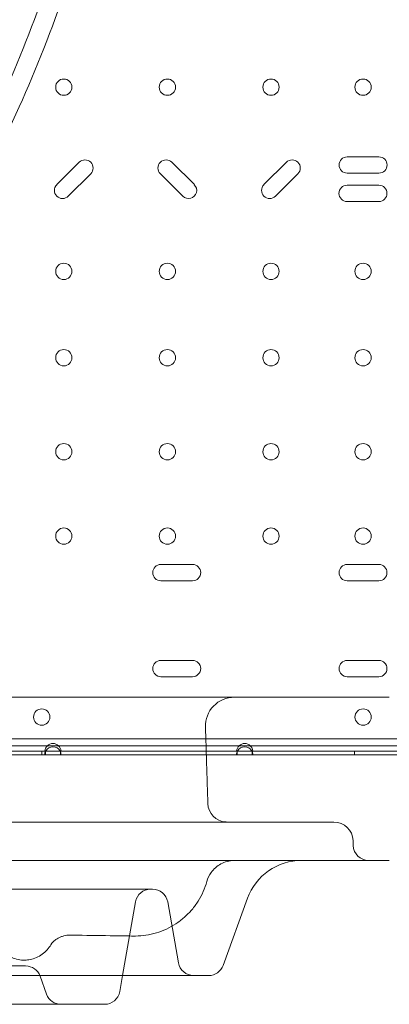
# Model space of a CAD drawing. Units: millimetres. Extents: x 161607 to 173607, y 75631 to 82131.
# Drawn here: x 164904 to 165096, y 78617 to 79130 of the extents above; entities that cross this region are included whole.
import ezdxf

# ---------------------------------------------------------------- set-up
doc = ezdxf.new("R2010")
doc.units = ezdxf.units.MM

# ---------------------------------------------------------------- blocks, each defined once
blk = doc.blocks.new('A$C66D41461')
at = {"color": 0, "linetype": 'Continuous', "lineweight": 0}
for p, q in [((101174.3, 76437.74), (101157.76, 76437.74)), ((101018.04, 76434.93), (101006.35, 76423.24)), ((101078.08, 76423.24), (101066.38, 76434.93)), ((101126.04, 76434.93), (101114.35, 76423.24)), ((101012.36, 76417.23), (101024.05, 76428.92)), ((101060.37, 76428.92), (101072.07, 76417.23)), ((101120.36, 76417.23), (101132.05, 76428.92)), ((101157.76, 76429.24), (101174.3, 76429.24)), ((101174.26, 76422.94), (101157.73, 76422.94)), ((101157.73, 76414.44), (101174.26, 76414.44)), ((101077.14, 76225.31), (101060.64, 76225.31)), ((101174.26, 76225.31), (101157.76, 76225.31)), ((101060.64, 76216.81), (101077.14, 76216.81)), ((101157.76, 76216.81), (101174.26, 76216.81)), ((101077.14, 76175.31), (101060.64, 76175.31)), ((101174.26, 76175.31), (101157.76, 76175.31)), ((101060.64, 76166.81), (101077.14, 76166.81)), ((101157.76, 76166.81), (101174.26, 76166.81)), ((100674.75, 76134.36), (101877.35, 76134.36)), ((101189.72, 76130.71), (100669.72, 76130.7)), ((100908.24, 76126.06), (101000.45, 76126.06)), ((100908.59, 76128.06), (101000.11, 76128.06)), ((100998.55, 76128.06), (100998.55, 76126.06)), ((101000.45, 76128.06), (101000.11, 76128.06)), ((101008.24, 76128.06), (101000.45, 76128.06)), ((101000.45, 76126.06), (101000.45, 76128.06)), ((101000.45, 76126.06), (101008.24, 76126.06)), ((101008.24, 76128.06), (101008.24, 76126.06)), ((101008.59, 76128.06), (101008.24, 76128.06)), ((101008.24, 76126.06), (101100.45, 76126.06)), ((101008.59, 76128.06), (101100.11, 76128.06)), ((101100.45, 76128.06), (101100.11, 76128.06)), ((101108.24, 76128.06), (101100.45, 76128.06)), ((101100.45, 76126.06), (101100.45, 76128.06)), ((101100.45, 76126.06), (101108.24, 76126.06)), ((101108.24, 76128.06), (101108.24, 76126.06)), ((101108.59, 76128.06), (101108.24, 76128.06)), ((101108.24, 76126.06), (101189.72, 76126.06)), ((101108.59, 76128.06), (101223.51, 76128.06)), ((101161.55, 76128.06), (101161.55, 76126.06)), ((100949.63, 76091.07), (101085.26, 76091.07)), ((101095.11, 76091.07), (101150.84, 76091.07)), ((101160.83, 76081.42), (101160.93, 76078.8)), ((100819.72, 76056.07), (101056.3, 76056.07)), ((101040.65, 76011.07), (101047.42, 76049.46)), ((101064.18, 76049.46), (101069.78, 76017.69)), ((101093.09, 76016.34), (101105.83, 76051.33)), ((100790.45, 76011.07), (101085.57, 76011.07)), ((100885.89, 76016.07), (100990.13, 76016.07)), ((101039.18, 76002.69), (101040.65, 76011.07)), ((100997.65, 76010.81), (101001.09, 76001.34)), ((100844.72, 75996.07), (101031.3, 75996.07))]:
    blk.add_line(p, q, dxfattribs=at)
for centre in [(101010.04, 76474.05), (101064.04, 76474.05), (101118.04, 76474.05), (101166.04, 76474.05), (101010.04, 76378.06), (101064.04, 76378.06), (101118.04, 76378.06), (101166.04, 76378.06), (101010.04, 76333.06), (101064.04, 76333.06), (101118.04, 76333.06), (101166.04, 76333.06), (101010.04, 76284.06), (101064.04, 76284.06), (101118.04, 76284.06), (101166.04, 76284.06), (101010.04, 76240.06), (101064.04, 76240.06), (101118.04, 76240.06), (101166.04, 76240.06), (100998.53, 76145.77), (101166.06, 76145.77)]:
    blk.add_circle(centre, 4.25, dxfattribs=at)
for centre, radius, start, end in [((101157.76, 76433.49), 4.25, 90, 270), ((101174.3, 76433.49), 4.25, 270, 90), ((101021.05, 76431.92), 4.25, 315, 135), ((101063.38, 76431.92), 4.25, 45, 225), ((101129.05, 76431.92), 4.25, 315, 135), ((101009.36, 76420.23), 4.25, 135, 315), ((101075.07, 76420.23), 4.25, 225, 45), ((101117.36, 76420.23), 4.25, 135, 315), ((101157.73, 76418.69), 4.25, 90, 270), ((101174.26, 76418.69), 4.25, 270, 90), ((101060.64, 76221.06), 4.25, 90, 270), ((101077.14, 76221.06), 4.25, 270, 90), ((101157.76, 76221.06), 4.25, 90, 270), ((101174.26, 76221.06), 4.25, 270, 90), ((101060.64, 76171.06), 4.25, 90, 270), ((101077.14, 76171.06), 4.25, 270, 90), ((101157.76, 76171.06), 4.25, 90, 270), ((101174.26, 76171.06), 4.25, 270, 90), ((101098.88, 76141.08), 15, 90, 181.788), ((101004.35, 76127.76), 4.25, 4.0478, 175.9522), ((101004.35, 76126.06), 4.25, 28.0725, 151.9275), ((101104.35, 76127.76), 4.25, 4.0478, 175.9522), ((101104.35, 76126.06), 4.25, 28.0725, 151.9275), ((101004.35, 76126.06), 4.25, 151.9275, 180), ((101004.35, 76126.06), 4.25, 0, 28.0725), ((101104.35, 76126.06), 4.25, 151.9275, 180), ((101104.35, 76126.06), 4.25, 0, 28.0725), ((101095.12, 76101.07), 10, 181.7768, 266.3986), ((101150.84, 76081.07), 10, 2, 90), ((101168.92, 76079.07), 8, 182, 270), ((101134.02, 76041.07), 30, 90, 160), ((101055.3, 76048.07), 8, 90, 170), ((101056.3, 76048.07), 8, 10, 90), ((101077.66, 76019.07), 8, 190, 270), ((101085.57, 76019.07), 8, 270, 340), ((100990.13, 76008.07), 8, 20, 90), ((101008.61, 76004.07), 8, 200, 270), ((101031.3, 76004.07), 8, 270, 350)]:
    blk.add_arc(centre, radius, start, end, dxfattribs=at)
for centre, major_axis, ratio, start_param, end_param in [((101013.4, 76017.15), (-0.1, 15), 0.984145, 6.265055, 6.283092), ((101013.4, 76017.15), (-0.1, 15), 0.984145, 6.262248, 6.265055), ((101014.09, 76017.29), (-5.7, 13.88), 0.981531, 6.283127, 6.283133)]:
    blk.add_ellipse(centre, major_axis=major_axis, ratio=ratio, start_param=start_param, end_param=end_param, dxfattribs=at)
for points, knots in [([(100371.36, 76066.04), (100349.27, 76066.04), (100305.09, 76068.21), (100239.46, 76077.95), (100175.1, 76094.07), (100112.63, 76116.42), (100052.65, 76144.79), (99995.74, 76178.9), (99942.45, 76218.42), (99893.29, 76262.97), (99848.73, 76312.13), (99809.21, 76365.42), (99775.1, 76422.33), (99746.73, 76482.31), (99724.38, 76544.78), (99708.25, 76609.14), (99698.52, 76674.77), (99695.26, 76741.04), (99698.52, 76807.3), (99708.25, 76872.93), (99724.37, 76937.29), (99746.72, 76999.76), (99775.09, 77059.74), (99809.2, 77116.65), (99848.72, 77169.94), (99893.28, 77219.1), (99942.44, 77263.66), (99995.73, 77303.18), (100052.64, 77337.29), (100112.61, 77365.66), (100175.08, 77388.01), (100239.44, 77404.14), (100305.07, 77413.87), (100371.34, 77417.13), (100437.61, 77413.87), (100503.24, 77404.14), (100567.6, 77388.02), (100630.07, 77365.67), (100690.04, 77337.3), (100746.95, 77303.19), (100800.25, 77263.67), (100849.41, 77219.11), (100893.96, 77169.95), (100933.49, 77116.66), (100967.6, 77059.76), (100995.97, 76999.78), (101018.32, 76937.31), (101030.63, 76888.18), (101035.79, 76860.14), (101036.86, 76853.82)], [0, 0, 0, 0, 0.098175, 0.196349, 0.294524, 0.392699, 0.490874, 0.589048, 0.687223, 0.785398, 0.883573, 0.981747, 1.079922, 1.178097, 1.276272, 1.374446, 1.472621, 1.570796, 1.66897, 1.767145, 1.86532, 1.963495, 2.061669, 2.159844, 2.258019, 2.356194, 2.454368, 2.552543, 2.650718, 2.748893, 2.847067, 2.945242, 3.043417, 3.141591, 3.239766, 3.337941, 3.436116, 3.53429, 3.632465, 3.73064, 3.828815, 3.926989, 4.025164, 4.123339, 4.221514, 4.319688, 4.417863, 4.516038, 4.544531, 4.544531, 4.544531, 4.544531]), ([(101036.86, 76853.82), (101039.48, 76838.37), (101044.49, 76800.91), (101047.43, 76741.05), (101044.18, 76674.78), (101034.44, 76609.15), (101018.32, 76544.79), (100995.97, 76482.32), (100967.61, 76422.35), (100933.5, 76365.44), (100893.97, 76312.15), (100849.42, 76262.99), (100800.26, 76218.43), (100746.97, 76178.9), (100690.06, 76144.79), (100630.08, 76116.43), (100567.61, 76094.07), (100503.25, 76077.95), (100437.62, 76068.21), (100393.45, 76066.04), (100371.36, 76066.04)], [4.544531, 4.544531, 4.544531, 4.544531, 4.614213, 4.712387, 4.810562, 4.908737, 5.006911, 5.105086, 5.203261, 5.301436, 5.39961, 5.497785, 5.59596, 5.694135, 5.792309, 5.890484, 5.988659, 6.086834, 6.185008, 6.283183, 6.283183, 6.283183, 6.283183]), ([(100898.81, 76156.08), (100899.38, 76156.08), (100899.95, 76156.08), (100900.52, 76156.08), (100903.84, 76156.08), (100907.07, 76156.08), (100910.19, 76156.08), (100912.37, 76156.08), (100914.63, 76156.08), (100916.96, 76156.08), (100919.29, 76156.08), (100921.7, 76156.08), (100924.19, 76156.08), (100929.14, 76156.08), (100934.08, 76156.08), (100939.02, 76156.08), (100943.94, 76156.08), (100948.93, 76156.08), (100953.99, 76156.08), (100959.02, 76156.08), (100964.1, 76156.08), (100969.23, 76156.08), (100973.87, 76156.08), (100978.57, 76156.08), (100983.29, 76156.08), (100983.74, 76156.08), (100984.18, 76156.08), (100984.62, 76156.08), (100989.75, 76156.08), (100994.92, 76156.08), (101000.13, 76156.08), (101005.28, 76156.08), (101010.47, 76156.08), (101015.69, 76156.08), (101020.84, 76156.08), (101026.02, 76156.08), (101031.22, 76156.08), (101036.36, 76156.08), (101041.51, 76156.08), (101046.67, 76156.08), (101050.17, 76156.08), (101053.68, 76156.08), (101057.18, 76156.08), (101058.78, 76156.08), (101060.38, 76156.08), (101061.98, 76156.08), (101065.8, 76156.08), (101069.63, 76156.08), (101073.45, 76156.08), (101074.79, 76156.08), (101076.13, 76156.08), (101077.46, 76156.08)], [23.094382, 23.094382, 23.094382, 23.094382, 23.297529, 23.297529, 23.297529, 24.489905, 24.489905, 24.489905, 25.322517, 25.322517, 25.322517, 26.15513, 26.15513, 26.15513, 27.813669, 27.813669, 27.813669, 29.463358, 29.463358, 29.463358, 31.101995, 31.101995, 31.101995, 32.588445, 32.588445, 32.588445, 32.727424, 32.727424, 32.727424, 34.33762, 34.33762, 34.33762, 35.930783, 35.930783, 35.930783, 37.505429, 37.505429, 37.505429, 39.060504, 39.060504, 39.060504, 40.114749, 40.114749, 40.114749, 40.595501, 40.595501, 40.595501, 41.74085, 41.74085, 41.74085, 42.141406, 42.141406, 42.141406, 42.141406]), ([(101077.46, 76156.08), (101079.95, 76156.08), (101082.44, 76156.08), (101084.93, 76156.08), (101087.52, 76156.08), (101090.1, 76156.08), (101092.67, 76156.08), (101095.25, 76156.08), (101097.82, 76156.08), (101100.4, 76156.08), (101102.97, 76156.08), (101105.55, 76156.08), (101108.12, 76156.08), (101110.69, 76156.08), (101113.27, 76156.08), (101115.84, 76156.08), (101118.41, 76156.08), (101120.98, 76156.08), (101123.55, 76156.08), (101123.55, 76156.08), (101126.12, 76156.08), (101128.69, 76156.08), (101131.26, 76156.08), (101133.82, 76156.08), (101136.39, 76156.08), (101138.96, 76156.08), (101141.52, 76156.08), (101144.09, 76156.08), (101146.65, 76156.08), (101149.22, 76156.08), (101151.78, 76156.08), (101154.34, 76156.08), (101161.32, 76156.08), (101168.29, 76156.08), (101175.26, 76156.08), (101175.72, 76156.08), (101176.18, 76156.08), (101176.65, 76156.08), (101177.67, 76156.08), (101178.7, 76156.08), (101179.72, 76156.08)], [42.141406, 42.141406, 42.141406, 42.141406, 42.8862, 42.8862, 42.8862, 43.661606, 43.661606, 43.661606, 44.436055, 44.436055, 44.436055, 45.209576, 45.209576, 45.209576, 45.982212, 45.982212, 45.982212, 46.753541, 46.753541, 46.754016, 46.754016, 47.52506, 47.52506, 47.52506, 48.295429, 48.295429, 48.295429, 49.065223, 49.065223, 49.065223, 49.834559, 49.834559, 49.834559, 51.926278, 51.926278, 51.926278, 52.064743, 52.064743, 52.064743, 52.372357, 52.372357, 52.372357, 52.372357]), ([(101083.88, 76140.61), (101083.97, 76137.95), (101084.05, 76135.3), (101084.22, 76129.98), (101084.3, 76127.33), (101084.46, 76122.01), (101084.55, 76119.36), (101084.71, 76114.05), (101084.79, 76111.39), (101084.96, 76106.08), (101085.04, 76103.42), (101085.12, 76100.76)], [3.555382, 3.555382, 3.555382, 3.555382, 4.352889, 4.352889, 5.150396, 5.150396, 5.947904, 5.947904, 6.745411, 6.745411, 7.542918, 7.542918, 7.542918, 7.542918]), ([(101085.26, 76091.07), (101087.24, 76091.07), (101089.01, 76091.07), (101090.45, 76091.07), (101092.77, 76091.07), (101094.27, 76091.07), (101094.85, 76091.07), (101095, 76091.07), (101095.09, 76091.07), (101095.11, 76091.07)], [0, 0, 0, 0, 0.803619, 0.803619, 0.803619, 2.089409, 2.089409, 2.089409, 2.421209, 2.421209, 2.421209, 2.421209]), ([(101095.11, 76091.07), (101095.07, 76091.07), (101095.03, 76091.07), (101094.95, 76091.08), (101094.91, 76091.08), (101094.83, 76091.08), (101094.78, 76091.08), (101094.7, 76091.08), (101094.66, 76091.08), (101094.58, 76091.09), (101094.53, 76091.09), (101094.49, 76091.09)], [-3.6569405, -3.6569405, -3.6569405, -3.6569405, -3.6283755, -3.6283755, -3.5998104, -3.5998104, -3.5712454, -3.5712454, -3.5426804, -3.5426804, -3.5141154, -3.5141154, -3.5141154, -3.5141154]), ([(100703.43, 76071.07), (100709.69, 76071.07), (100716.19, 76071.07), (100722.92, 76071.07), (100729.64, 76071.07), (100736.58, 76071.07), (100743.75, 76071.07), (100750.88, 76071.07), (100758.22, 76071.07), (100765.76, 76071.07), (100773.28, 76071.07), (100780.98, 76071.07), (100788.87, 76071.07), (100796.73, 76071.07), (100804.76, 76071.07), (100812.96, 76071.07), (100820.58, 76071.07), (100828.34, 76071.07), (100836.22, 76071.07), (100836.79, 76071.07), (100837.36, 76071.07), (100837.93, 76071.07), (100846.38, 76071.07), (100854.96, 76071.07), (100863.68, 76071.07), (100872.36, 76071.07), (100881.17, 76071.07), (100890.1, 76071.07), (100898.99, 76071.07), (100907.99, 76071.07), (100917.08, 76071.07), (100926.14, 76071.07), (100935.29, 76071.07), (100944.52, 76071.07), (100957.07, 76071.07), (100969.76, 76071.07), (100982.55, 76071.07), (100988.47, 76071.07), (100994.41, 76071.07), (101000.37, 76071.07)], [55.656505, 55.656505, 55.656505, 55.656505, 58.616288, 58.616288, 58.616288, 61.571948, 61.571948, 61.571948, 64.515708, 64.515708, 64.515708, 67.447594, 67.447594, 67.447594, 70.367711, 70.367711, 70.367711, 73.080065, 73.080065, 73.080065, 73.27624, 73.27624, 73.27624, 76.173446, 76.173446, 76.173446, 79.059675, 79.059675, 79.059675, 81.935364, 81.935364, 81.935364, 84.801037, 84.801037, 84.801037, 88.698509, 88.698509, 88.698509, 90.503691, 90.503691, 90.503691, 90.503691]), ([(101000.37, 76071.07), (101005.94, 76071.07), (101011.51, 76071.07), (101017.08, 76071.07), (101022.64, 76071.07), (101028.2, 76071.07), (101033.76, 76071.07), (101039.32, 76071.07), (101044.88, 76071.07), (101050.44, 76071.07), (101055.99, 76071.07), (101061.55, 76071.07), (101067.1, 76071.07), (101072.66, 76071.07), (101078.21, 76071.07), (101083.77, 76071.07), (101089.31, 76071.07), (101094.85, 76071.07), (101100.4, 76071.07), (101100.41, 76071.07), (101105.97, 76071.07), (101111.52, 76071.07), (101117.06, 76071.07), (101122.61, 76071.07), (101128.15, 76071.07), (101133.7, 76071.07), (101139.24, 76071.07), (101144.78, 76071.07), (101150.32, 76071.07), (101155.86, 76071.07), (101161.4, 76071.07), (101166.94, 76071.07), (101171.2, 76071.07), (101175.46, 76071.07), (101179.72, 76071.07)], [90.503691, 90.503691, 90.503691, 90.503691, 92.191045, 92.191045, 92.191045, 93.877282, 93.877282, 93.877282, 95.563272, 95.563272, 95.563272, 97.249026, 97.249026, 97.249026, 98.934558, 98.934558, 98.934558, 100.616416, 100.616416, 100.619885, 100.619885, 102.305027, 102.305027, 102.305027, 103.990007, 103.990007, 103.990007, 105.67485, 105.67485, 105.67485, 107.359585, 107.359585, 107.359585, 108.656288, 108.656288, 108.656288, 108.656288]), ([(101099.05, 76071.07), (101099.05, 76071.07), (101099.05, 76071.07), (101099.05, 76071.07), (101099.05, 76071.07), (101099.05, 76071.07), (101099.05, 76071.07), (101099.03, 76071.07), (101099.02, 76071.07), (101098.86, 76071.07), (101098.72, 76071.07), (101097.42, 76071.03), (101096.26, 76070.86), (101094.03, 76070.25), (101092.94, 76069.82), (101090.91, 76068.72), (101089.95, 76068.05), (101088.23, 76066.52), (101087.45, 76065.65), (101085.82, 76063.33), (101085.07, 76061.76), (101084.61, 76060.13)], [0, 0, 0, 0, 0.000488, 0.000488, 0.002441, 0.002441, 0.006348, 0.006348, 0.046642, 0.046642, 0.476489, 0.476489, 3.949329, 3.949329, 7.4109, 7.4109, 10.876112, 10.876112, 14.325426, 14.325426, 19.398522, 19.398522, 19.398522, 19.398522]), ([(101084.6, 76060.09), (101084.09, 76058.29), (101083.46, 76056.53), (101081.94, 76053.12), (101081.06, 76051.47), (101079.08, 76048.31), (101077.97, 76046.8), (101075.56, 76043.97), (101074.24, 76042.63), (101071.45, 76040.17), (101069.96, 76039.03), (101066.84, 76036.99), (101065.21, 76036.08), (101061.83, 76034.51), (101060.08, 76033.84), (101056.51, 76032.77), (101054.69, 76032.36), (101051.05, 76031.81), (101049.24, 76031.67), (101047.43, 76031.65)], [0, 0, 0, 0, 5.591676, 5.591676, 11.189107, 11.189107, 16.776654, 16.776654, 22.363384, 22.363384, 27.950792, 27.950792, 33.540233, 33.540233, 39.128141, 39.128141, 44.713274, 44.713274, 50.15141, 50.15141, 50.15141, 50.15141]), ([(101013.31, 76032.14), (101012.22, 76032.14), (101011.12, 76031.99), (101009.51, 76031.58), (101008.94, 76031.39), (101008.4, 76031.17)], [0, 0, 0, 0, 4.012249, 4.012249, 6.314675, 6.314675, 6.314675, 6.314675]), ([(101046.47, 76031.65), (101043.19, 76031.7), (101039.92, 76031.75), (101030.17, 76031.89), (101023.7, 76031.99), (101016.05, 76032.11), (101014.82, 76032.13), (101013.59, 76032.14)], [0.000044, 0.000044, 0.000044, 0.000044, 10.000506, 10.000506, 29.894034, 29.894034, 33.697349, 33.697349, 33.697349, 33.697349]), ([(100989.75, 76019.1), (100988.57, 76019.08), (100987.37, 76019.19), (100985.07, 76019.67), (100983.94, 76020.05), (100981.84, 76021.01), (100980.85, 76021.61), (100979.05, 76022.96), (100978.23, 76023.72), (100976.84, 76025.28), (100976.25, 76026.08), (100975.51, 76027.25), (100975.29, 76027.63), (100975.09, 76028)], [0, 0, 0, 0, 3.730727, 3.730727, 7.439628, 7.439628, 11.151295, 11.151295, 14.889921, 14.889921, 18.574228, 18.574228, 20.341558, 20.341558, 20.341558, 20.341558]), ([(101003.28, 76027.12), (101002.74, 76026.23), (101002.08, 76025.32), (101000.56, 76023.63), (100999.71, 76022.86), (100997.86, 76021.5), (100996.84, 76020.91), (100994.71, 76019.97), (100993.58, 76019.61), (100991.55, 76019.22), (100990.65, 76019.12), (100989.75, 76019.1)], [0, 0, 0, 0, 4.173593, 4.173593, 8.022161, 8.022161, 11.769846, 11.769846, 15.473165, 15.473165, 18.302953, 18.302953, 18.302953, 18.302953]), ([(101008.4, 76031.17), (101007.48, 76030.79), (101006.65, 76030.32), (101005.3, 76029.37), (101004.75, 76028.88), (101003.96, 76028.06), (101003.69, 76027.72), (101003.4, 76027.32), (101003.33, 76027.2), (101003.28, 76027.12)], [0, 0, 0, 0, 3.896391, 3.896391, 7.605945, 7.605945, 11.089759, 11.089759, 13.151356, 13.151356, 13.151356, 13.151356])]:
    blk.add_open_spline(points, degree=3, knots=knots, dxfattribs=at)
for points in [[(100371.36, 76076.04), (100349.59, 76076.04), (100306.07, 76078.18), (100241.41, 76087.77), (100178.01, 76103.65), (100116.46, 76125.67), (100057.37, 76153.62), (100001.31, 76187.22), (99948.8, 76226.16), (99900.37, 76270.06), (99856.47, 76318.49), (99817.54, 76370.99), (99783.93, 76427.05), (99755.98, 76486.14), (99733.96, 76547.69), (99718.08, 76611.09), (99708.49, 76675.75), (99705.28, 76741.04), (99708.49, 76806.32), (99718.08, 76870.98), (99733.96, 76934.39), (99755.98, 76995.93), (99783.92, 77055.02), (99817.53, 77111.09), (99856.46, 77163.59), (99900.36, 77212.02), (99948.79, 77255.92), (100001.29, 77294.86), (100057.36, 77328.46), (100116.45, 77356.41), (100177.99, 77378.43), (100241.4, 77394.31), (100306.05, 77403.9), (100371.34, 77407.11), (100436.63, 77403.91), (100501.28, 77394.32), (100564.69, 77378.43), (100626.23, 77356.41), (100685.32, 77328.47), (100741.39, 77294.86), (100793.89, 77255.93), (100842.32, 77212.03), (100886.22, 77163.6), (100925.16, 77111.1), (100958.76, 77055.03), (100986.71, 76995.95), (101008.73, 76934.4), (101024.62, 76871), (101034.21, 76806.34), (101037.42, 76741.05), (101034.21, 76675.77), (101024.62, 76611.11), (101008.74, 76547.7), (100986.72, 76486.16), (100958.77, 76427.07), (100925.17, 76371), (100886.23, 76318.5), (100842.34, 76270.07), (100793.9, 76226.17), (100741.4, 76187.23), (100685.34, 76153.63), (100626.25, 76125.68), (100564.71, 76103.66), (100501.3, 76087.77), (100436.64, 76078.18), (100393.12, 76076.04), (100371.36, 76076.04)], [(101084.61, 76060.13), (101084.61, 76060.13), (101084.61, 76060.13), (101084.61, 76060.13)], [(101013.59, 76032.14), (101013.6, 76032.14), (101013.61, 76032.14), (101013.61, 76032.14)], [(101047.43, 76031.65), (101047.11, 76031.65), (101046.79, 76031.65), (101046.47, 76031.65)], [(101003.28, 76027.12), (101003.28, 76027.12), (101003.28, 76027.12), (101003.28, 76027.12)]]:
    blk.add_open_spline(points, degree=3, dxfattribs=at)

msp = doc.modelspace()

# ---------------------------------------------------------------- block references
msp.add_blockref('A$C66D41461', (63916.7, 2621.13))

doc.saveas('drawing.dxf')
